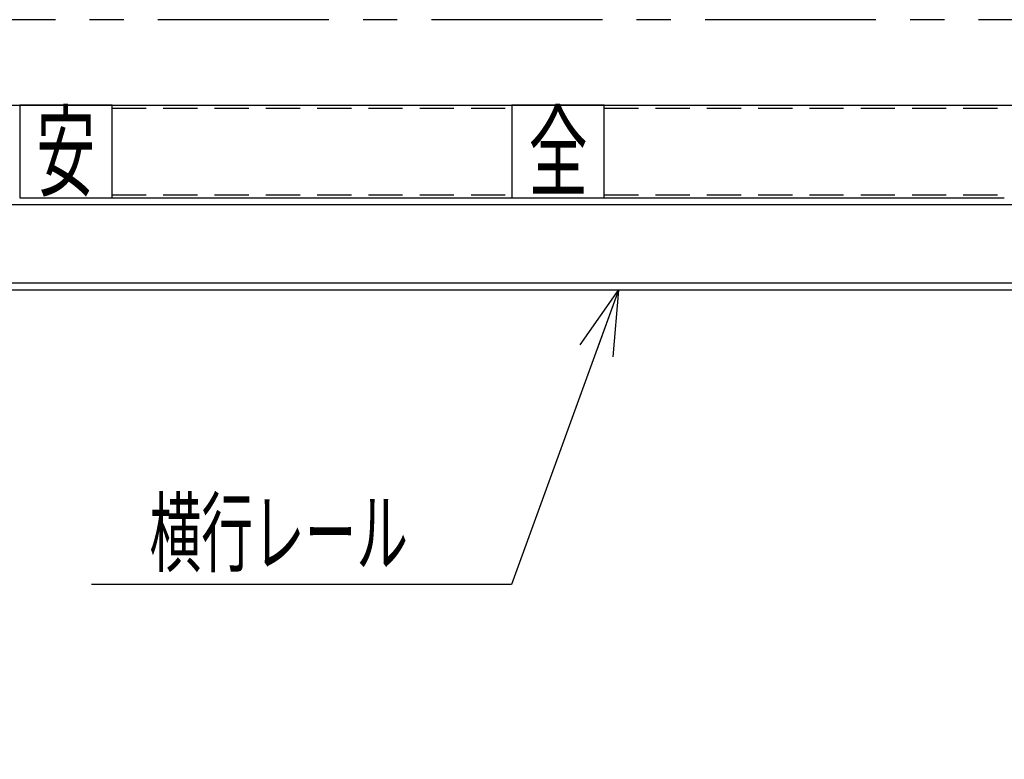
# Model space of a CAD drawing. Units: millimetres. Extents: x -185 to 185, y -134 to 137.
# Drawn here: x -104 to -58, y -24 to 10 of the extents above; entities that cross this region are included whole.
import ezdxf
from ezdxf.enums import TextEntityAlignment as Align

# ---------------------------------------------------------------- set-up
doc = ezdxf.new("R2010")
doc.units = ezdxf.units.MM
doc.header["$LTSCALE"] = 0.25
doc.linetypes.add('CENTER', pattern=[50.8, 31.75, -6.35, 6.35, -6.35])
doc.linetypes.add('DASHED2', pattern=[9.525, 6.35, -3.175])
doc.layers.add('Layer0016', color=7, linetype='Continuous')
doc.styles.add('dcStyle0', font='txt.shx', dxfattribs={"width": 0.8, "bigfont": 'bigfont'})
doc.styles.add('dcStyle3', font='ＭＳ Ｐゴシック', dxfattribs={"width": 0.8})
doc.dimstyles.new('dc_Rotated', dxfattribs={"dimtxt": 3, "dimasz": 3.000002, "dimexe": 0.6, "dimexo": 0.9, "dimgap": 0.9, "dimtad": 3, "dimdsep": 46, "dimtxsty": 'dcStyle0', "dimblk1": 'OPEN30', "dimblk2": 'OPEN30', "dimsah": 1, "dimcen": 0.09, "dimse1": 1, "dimclrd": 91, "dimclre": 91, "dimclrt": 7, "dimadec": 0, "dimazin": 2, "dimtfac": 1, "dimtdec": 4, "dimtmove": 0, "dimatfit": 3, "dimfxl": 1, "dimarcsym": 0})

# ---------------------------------------------------------------- blocks, each defined once
blk = doc.blocks.new('DC_GROUP_MSOU2813_R0_4')
at = {"layer": 'Layer0016', "color": 6, "linetype": 'Continuous', "lineweight": 25}
for p, q in [((-99.741, 6.495), (-104.027, 6.495)), ((-104.027, 6.495), (-104.027, 2.209)), ((-99.741, 2.209), (-99.741, 6.495)), ((-104.027, 2.209), (-99.741, 2.209))]:
    blk.add_line(p, q, dxfattribs=at)
at = {"layer": 'Layer0016', "color": 6, "style": 'dcStyle3', "width": 0.55}
blk.add_text('安', height=3.429, dxfattribs=at).set_placement((-103.255, 2.638), (-100.513, 2.638), align=Align.FIT)
blk = doc.blocks.new('DC_GROUP_MSOU2813_R0_5')
at = {"layer": 'Layer0016', "color": 6, "linetype": 'Continuous', "lineweight": 25}
for p, q in [((-76.884, 6.495), (-81.17, 6.495)), ((-81.17, 6.495), (-81.17, 2.209)), ((-76.884, 2.209), (-76.884, 6.495)), ((-81.17, 2.209), (-76.884, 2.209))]:
    blk.add_line(p, q, dxfattribs=at)
at = {"layer": 'Layer0016', "color": 6, "style": 'dcStyle3', "width": 0.55}
blk.add_text('全', height=3.429, dxfattribs=at).set_placement((-80.398, 2.638), (-77.655, 2.638), align=Align.FIT)
blk = doc.blocks.new('_Open30')
at = {"color": 0, "linetype": 'ByBlock', "lineweight": -2}
for p, q in [((-1, 0.267949), (0, 0)), ((0, 0), (-1, -0.267949)), ((0, 0), (-1, 0))]:
    blk.add_line(p, q, dxfattribs=at)
blk = doc.blocks.new('DC_GROUP_MSOU2813_R0_31')
at = {"layer": 'Layer0016', "color": 91, "linetype": 'Continuous', "lineweight": 25}
for p, q in [((-76.221, -2.076), (-81.197, -15.736)), ((-81.197, -15.736), (-100.697, -15.736))]:
    blk.add_line(p, q, dxfattribs=at)
at = {"layer": 'Layer0016', "color": 91, "xscale": 3.000002807615286, "yscale": 2.999989368223643, "rotation": 69.98456395539888}
blk.add_blockref('_Open30', (-76.221, -2.076), dxfattribs=at)
at = {"layer": 'Layer0016', "color": 7, "style": 'dcStyle0', "width": 0.956098}
blk.add_text('\u3000横行レール\u3000', height=3, dxfattribs=at).set_placement((-100.397, -14.836), (-83.597, -14.836), align=Align.FIT)
blk = doc.blocks.new('*D54')
at = {"layer": 'Layer0016', "color": 91, "linetype": 'Continuous', "lineweight": 13}
for p, q in [((-137.598, -12.419), (-137.598, -63.999)), ((48.116, -12.419), (48.116, -63.999)), ((-137.598, -63.399), (48.116, -63.399))]:
    blk.add_line(p, q, dxfattribs=at)
at = {"layer": 'Layer0016', "color": 91, "xscale": 3.000002807615286, "yscale": 2.999989368223643}
for p, rotation in [((-137.598, -63.399), 180), ((48.116, -63.399), 360)]:
    blk.add_blockref('_Open30', p, dxfattribs=dict(at, rotation=rotation))
at = {"layer": 'Layer0016', "color": 7, "insert": (-59.355, -62.499), "char_height": 3, "width": 45.75, "attachment_point": 8, "style": 'dcStyle0'}
blk.add_mtext('\\T1.00;走行レールスパン\u300013000', dxfattribs=at)
blk = doc.blocks.new('*D56')
at = {"layer": 'Layer0016', "color": 91, "linetype": 'Continuous', "lineweight": 13}
for p, q in [((-126.17, -12.388), (-126.17, -55.999)), ((33.83, -12.388), (33.83, -55.999)), ((-126.17, -55.399), (33.83, -55.399))]:
    blk.add_line(p, q, dxfattribs=at)
at = {"layer": 'Layer0016', "color": 91, "xscale": 3.000002807615286, "yscale": 2.999989368223643}
for p, rotation in [((-126.17, -55.399), 180), ((33.83, -55.399), 360)]:
    blk.add_blockref('_Open30', p, dxfattribs=dict(at, rotation=rotation))
at = {"layer": 'Layer0016', "color": 7, "insert": (-58.763, -54.499), "char_height": 3, "width": 39.75, "attachment_point": 8, "style": 'dcStyle0'}
blk.add_mtext('\\T1.00;横行稼動範囲\u300011200', dxfattribs=at)

msp = doc.modelspace()

# ---------------------------------------------------------------- linework, layer by layer
at = {"layer": 'Layer0016', "color": 8, "linetype": 'CENTER', "lineweight": 25}
msp.add_line((-26.17, 10.466), (-141.17, 10.466), dxfattribs=at)
at = {"layer": 'Layer0016', "color": 7, "linetype": 'Continuous', "lineweight": 25}
for p, q in [((-138.813, 6.495), (49.33, 6.495)), ((-99.741, 2.209), (-81.17, 2.209)), ((-76.884, 2.209), (-58.313, 2.209)), ((-5.213, -2.076), (-133.598, -2.076))]:
    msp.add_line(p, q, dxfattribs=at)
at = {"layer": 'Layer0016', "color": 6, "linetype": 'DASHED2', "lineweight": 25}
for p, q in [((-99.741, 6.366), (-81.17, 6.366)), ((-76.884, 6.366), (-58.313, 6.366)), ((-99.741, 2.338), (-81.17, 2.338)), ((-76.884, 2.338), (-58.313, 2.338))]:
    msp.add_line(p, q, dxfattribs=at)
at = {"layer": 'Layer0016', "color": 6, "linetype": 'Continuous', "lineweight": 25}
for p, q in [((-133.598, 1.895), (-26.17, 1.895)), ((-26.17, -1.762), (-133.598, -1.762))]:
    msp.add_line(p, q, dxfattribs=at)

# ---------------------------------------------------------------- block references
at = {"layer": 'Layer0016', "linetype": 'Continuous'}
for name in ['DC_GROUP_MSOU2813_R0_4', 'DC_GROUP_MSOU2813_R0_5', 'DC_GROUP_MSOU2813_R0_31']:
    msp.add_blockref(name, (0, 0), dxfattribs=at)

# ---------------------------------------------------------------- dimensions: what is measured, and where the dimension line sits
at = {"layer": 'Layer0016', "linetype": 'Continuous', "lineweight": 13}
for base, p1, p2, text, picture, middle in [((48.116, -63.399), (-137.598, -11.519), (48.116, -11.519), '走行レールスパン\u300013000', '*D54', (-59.355, -63.399)), ((33.83, -55.399), (-126.17, -11.488), (33.83, -11.488), '横行稼動範囲\u300011200', '*D56', (-58.763, -55.399))]:
    dim = msp.add_linear_dim(base=base, p1=p1, p2=p2, text=text, dimstyle='dc_Rotated', override={"dimtxt": 3, "dimasz": 3.000002, "dimexe": 0.6, "dimexo": 0.9, "dimgap": 0.9, "dimtad": 3, "dimtih": 0, "dimtoh": 0, "dimdec": 2, "dimlfac": 1, "dimzin": 8, "dimtxsty": 'dcStyle0', "dimblk1": 'Open30', "dimblk2": 'Open30', "dimsah": 1, "dimclrd": 91, "dimclre": 91, "dimclrt": 7, "dimazin": 2, "dimtofl": 1, "dimtolj": 0, "dimtzin": 8, "dimarcsym": 1}, dxfattribs=at)
    dim.commit()
    dim.dimension.update_dxf_attribs({"geometry": picture, "text_midpoint": middle, "dimtype": 160})

doc.saveas('drawing.dxf')
